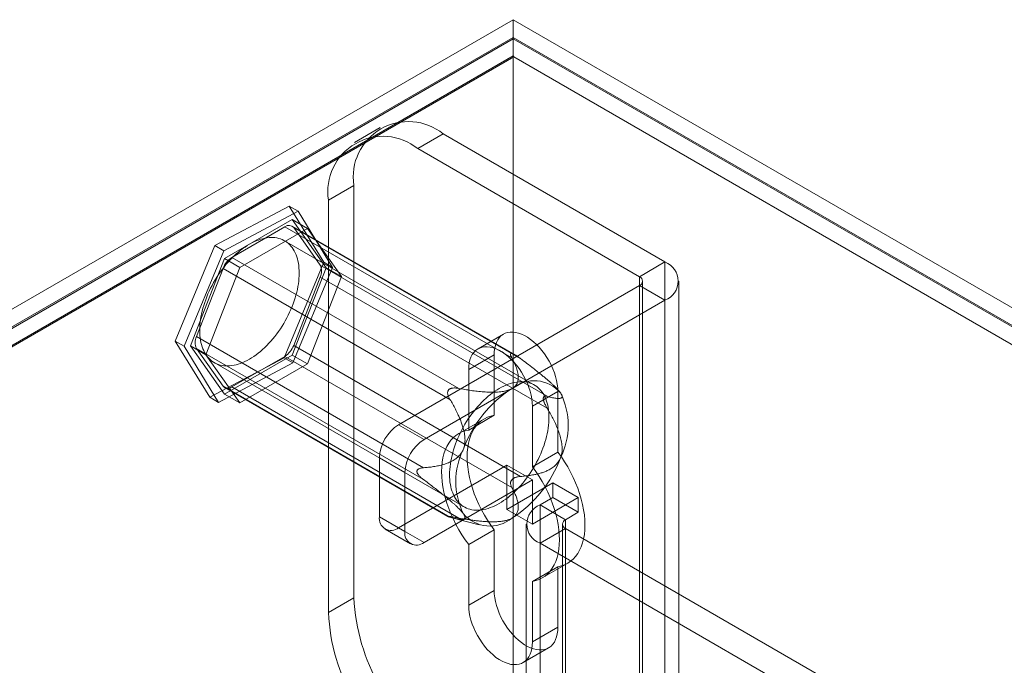
# Model space of a CAD drawing. Units: millimetres. Extents: x 63 to 4411, y 73 to 3131.
# Drawn here: x 3721 to 3789, y 2623 to 2668 of the extents above; entities that cross this region are included whole.
import ezdxf

# ---------------------------------------------------------------- set-up
doc = ezdxf.new("R2010")
doc.units = ezdxf.units.MM
doc.header["$LTSCALE"] = 2

msp = doc.modelspace()

# ---------------------------------------------------------------- linework, layer by layer
at = {"color": 7, "linetype": 'Continuous', "lineweight": 18}
for p, q in [((3555.641, 2552.765), (3755.133, 2667.93)), ((3755.133, 2667.93), (3755.133, 2157.592)), ((4197.075, 2412.802), (3755.133, 2667.93)), ((3755.133, 2666.705), (3556.702, 2552.153)), ((3755.133, 2666.603), (3556.79, 2552.102)), ((3755.133, 2666.705), (3755.133, 2156.367)), ((3755.133, 2666.705), (4194.954, 2412.802)), ((3755.133, 2666.603), (4194.777, 2412.802)), ((3755.133, 2666.603), (3755.133, 2665.42)), ((3755.133, 2665.42), (3556.79, 2550.919)), ((3755.17, 2665.357), (3557.887, 2551.468)), ((3755.133, 2665.42), (3755.17, 2665.357)), ((4194.74, 2411.598), (3755.17, 2665.357)), ((3745.897, 2660.45), (3744.13, 2659.429)), ((3750.272, 2660.016), (3748.504, 2658.996)), ((3765.652, 2651.138), (3750.272, 2660.016)), ((3763.884, 2650.117), (3748.504, 2658.996)), ((3742.317, 2655.423), (3744.085, 2656.443)), ((3744.085, 2656.443), (3744.085, 2627.865)), ((3742.317, 2655.423), (3742.317, 2626.844)), ((3734.441, 2652.271), (3739.591, 2655.006)), ((3739.591, 2655.006), (3741.987, 2651.12)), ((3740.209, 2654.649), (3739.591, 2655.006)), ((3740.209, 2654.649), (3735.059, 2651.914)), ((3739.803, 2654.078), (3735.108, 2651.368)), ((3742.151, 2650.738), (3739.803, 2654.078)), ((3739.803, 2654.078), (3740.864, 2653.466)), ((3742.606, 2650.763), (3740.209, 2654.649)), ((3739.293, 2653.58), (3735.619, 2651.458)), ((3740.864, 2653.466), (3736.169, 2650.756)), ((3755.031, 2644.494), (3739.293, 2653.58)), ((3755.262, 2644.699), (3739.793, 2653.629)), ((3741.742, 2650.911), (3739.905, 2653.525)), ((3739.905, 2653.525), (3755.643, 2644.44)), ((3743.211, 2650.126), (3740.864, 2653.466)), ((3731.687, 2645.65), (3734.441, 2652.271)), ((3735.059, 2651.914), (3734.441, 2652.271)), ((3756.598, 2642.606), (3739.274, 2652.607)), ((3735.059, 2651.914), (3732.306, 2645.293)), ((3735.108, 2651.368), (3732.761, 2645.318)), ((3735.108, 2651.368), (3736.169, 2650.756)), ((3735.619, 2651.458), (3751.356, 2642.373)), ((3735.006, 2650.697), (3733.169, 2645.962)), ((3736.169, 2650.756), (3733.822, 2644.705)), ((3750.744, 2641.612), (3735.006, 2650.697)), ((3741.987, 2651.12), (3739.234, 2644.499)), ((3739.803, 2644.688), (3742.151, 2650.738)), ((3739.852, 2644.142), (3742.606, 2650.763)), ((3757.48, 2641.826), (3741.742, 2650.911)), ((3742.606, 2650.763), (3741.987, 2651.12)), ((3742.151, 2650.738), (3743.211, 2650.126)), ((3763.884, 2650.117), (3765.652, 2651.138)), ((3765.652, 2651.138), (3765.652, 2608.27)), ((3739.905, 2645.359), (3741.742, 2650.094)), ((3740.864, 2644.076), (3743.211, 2650.126)), ((3741.742, 2650.094), (3757.48, 2641.009)), ((3763.884, 2650.117), (3763.884, 2607.249)), ((3763.884, 2649.505), (3747.179, 2639.861)), ((3763.884, 2606.637), (3763.884, 2649.505)), ((3763.884, 2649.505), (3765.652, 2648.485)), ((3764.104, 2606.943), (3764.104, 2649.811)), ((3766.604, 2606.943), (3766.604, 2649.811)), ((3765.652, 2648.485), (3748.946, 2638.841)), ((3765.652, 2648.485), (3765.652, 2605.616)), ((3733.169, 2645.962), (3748.907, 2636.877)), ((3754.455, 2646.137), (3752.687, 2645.117)), ((3734.084, 2641.764), (3731.687, 2645.65)), ((3732.306, 2645.293), (3731.687, 2645.65)), ((3732.306, 2645.293), (3734.702, 2641.407)), ((3732.761, 2645.318), (3735.108, 2641.978)), ((3732.761, 2645.318), (3733.822, 2644.705)), ((3755.643, 2636.274), (3739.905, 2645.359)), ((3748.907, 2636.06), (3733.169, 2645.145)), ((3733.169, 2645.145), (3735.006, 2642.531)), ((3733.822, 2644.705), (3736.169, 2641.365)), ((3739.234, 2644.499), (3734.084, 2641.764)), ((3735.108, 2641.978), (3739.803, 2644.688)), ((3735.619, 2642.476), (3739.293, 2644.598)), ((3739.852, 2644.142), (3739.234, 2644.499)), ((3739.293, 2644.598), (3755.031, 2635.512)), ((3739.803, 2644.688), (3740.864, 2644.076)), ((3753.808, 2644.707), (3752.04, 2643.686)), ((3753.808, 2640.513), (3753.808, 2644.707)), ((3755.051, 2644.793), (3755.001, 2644.797)), ((3734.4, 2644.163), (3751.724, 2634.162)), ((3734.702, 2641.407), (3739.852, 2644.142)), ((3736.169, 2641.365), (3740.864, 2644.076)), ((3752.04, 2643.686), (3752.04, 2639.492)), ((3735.006, 2642.531), (3750.744, 2633.446)), ((3751.356, 2633.391), (3735.619, 2642.476)), ((3735.108, 2641.978), (3736.169, 2641.365)), ((3735.119, 2642.427), (3750.588, 2633.497)), ((3750.67, 2642.297), (3750.62, 2642.235)), ((3758.227, 2642.155), (3756.459, 2641.135)), ((3758.193, 2642.328), (3758.115, 2642.408)), ((3758.227, 2642.155), (3758.227, 2637.961)), ((3734.702, 2641.407), (3734.084, 2641.764)), ((3756.459, 2636.941), (3756.459, 2641.135)), ((3757.216, 2641.645), (3757.216, 2641.712)), ((3753.808, 2640.513), (3752.04, 2639.492)), ((3747.179, 2639.861), (3748.946, 2638.841)), ((3753.127, 2640.272), (3751.359, 2639.252)), ((3758.227, 2637.961), (3756.459, 2636.941)), ((3745.853, 2637.565), (3745.853, 2633.482)), ((3747.62, 2636.544), (3745.853, 2637.565)), ((3747.179, 2632.717), (3754.692, 2637.054)), ((3754.692, 2637.054), (3756.459, 2636.033)), ((3754.692, 2637.054), (3754.692, 2633.992)), ((3747.62, 2632.462), (3747.62, 2636.544)), ((3748.455, 2636.654), (3748.455, 2636.587)), ((3748.946, 2631.696), (3756.459, 2636.033)), ((3757.874, 2635.829), (3754.692, 2633.992)), ((3755.001, 2636.002), (3755.051, 2636.064)), ((3756.459, 2636.033), (3756.459, 2632.971)), ((3757.874, 2634.808), (3757.874, 2635.829)), ((3759.641, 2634.808), (3757.874, 2635.829)), ((3759.641, 2634.808), (3756.459, 2632.971)), ((3756.99, 2634.298), (3757.874, 2634.808)), ((3756.99, 2613.884), (3756.99, 2634.298)), ((3758.757, 2633.277), (3756.99, 2634.298)), ((3759.641, 2633.788), (3757.874, 2634.808)), ((3759.641, 2633.788), (3759.641, 2634.808)), ((3756.459, 2632.971), (3754.692, 2633.992)), ((3758.757, 2633.277), (3759.641, 2633.788)), ((3745.853, 2633.482), (3747.62, 2632.462)), ((3750.62, 2633.506), (3750.67, 2633.502)), ((3750.878, 2633.41), (3752.762, 2632.92)), ((3756.038, 2632.971), (3756.038, 2612.558)), ((3758.538, 2632.971), (3758.538, 2612.558)), ((3758.757, 2612.864), (3758.757, 2633.277)), ((3746.241, 2632.624), (3748.009, 2631.603)), ((3748.946, 2631.696), (3747.179, 2632.717)), ((3753.808, 2632.57), (3752.04, 2631.549)), ((3753.808, 2628.376), (3753.808, 2632.57)), ((3758.757, 2632.665), (3756.99, 2631.644)), ((3758.757, 2632.665), (3758.757, 2612.251)), ((3780.324, 2620.215), (3758.757, 2632.665)), ((3752.04, 2631.549), (3752.04, 2627.355)), ((3756.99, 2611.231), (3756.99, 2631.644)), ((3778.556, 2619.194), (3756.99, 2631.644)), ((3757.14, 2629.238), (3758.908, 2630.259)), ((3758.227, 2630.018), (3756.459, 2628.998)), ((3758.227, 2630.018), (3758.227, 2625.825)), ((3756.459, 2624.804), (3756.459, 2628.998)), ((3753.808, 2628.376), (3752.04, 2627.355)), ((3744.085, 2627.865), (3742.317, 2626.844)), ((3758.227, 2625.825), (3756.459, 2624.804)), ((3755.812, 2623.373), (3757.58, 2624.394))]:
    msp.add_line(p, q, dxfattribs=at)
at = {"color": 7, "linetype": 'Continuous', "lineweight": 18, "flags": 128}
for points in [[(3733.88, 2648.725), (3733.804, 2648.525), (3733.733, 2648.326), (3733.669, 2648.126), (3733.611, 2647.927), (3733.56, 2647.729), (3733.515, 2647.532), (3733.477, 2647.337), (3733.446, 2647.144), (3733.422, 2646.954), (3733.404, 2646.766), (3733.394, 2646.582), (3733.39, 2646.401), (3733.393, 2646.224), (3733.403, 2646.052), (3733.42, 2645.884), (3733.444, 2645.722), (3733.475, 2645.564), (3733.513, 2645.413), (3733.557, 2645.267), (3733.608, 2645.128), (3733.665, 2644.995), (3733.729, 2644.869), (3733.799, 2644.75), (3733.875, 2644.639), (3733.957, 2644.535), (3734.045, 2644.438), (3734.139, 2644.35), (3734.238, 2644.27), (3734.342, 2644.198), (3734.451, 2644.135), (3734.565, 2644.08), (3734.684, 2644.034), (3734.807, 2643.996), (3734.934, 2643.968), (3735.065, 2643.948), (3735.199, 2643.937), (3735.337, 2643.935), (3735.478, 2643.942), (3735.621, 2643.958), (3735.767, 2643.983), (3735.915, 2644.017), (3736.065, 2644.06), (3736.217, 2644.111), (3736.369, 2644.171), (3736.523, 2644.24), (3736.677, 2644.317), (3736.832, 2644.402), (3736.987, 2644.495), (3737.141, 2644.596), (3737.295, 2644.704), (3737.448, 2644.82), (3737.599, 2644.943), (3737.749, 2645.073), (3737.898, 2645.21), (3738.044, 2645.353), (3738.187, 2645.502), (3738.328, 2645.657), (3738.466, 2645.818), (3738.601, 2645.983), (3738.732, 2646.154), (3738.859, 2646.329), (3738.982, 2646.508), (3739.101, 2646.691), (3739.216, 2646.877), (3739.325, 2647.067), (3739.43, 2647.259), (3739.529, 2647.453), (3739.623, 2647.649), (3739.711, 2647.847), (3739.794, 2648.045), (3739.87, 2648.245), (3739.941, 2648.445), (3740.005, 2648.644), (3740.063, 2648.843), (3740.114, 2649.041), (3740.159, 2649.238), (3740.197, 2649.433), (3740.228, 2649.626), (3740.252, 2649.817), (3740.27, 2650.004), (3740.281, 2650.189), (3740.284, 2650.369), (3740.281, 2650.546), (3740.271, 2650.719), (3740.254, 2650.886), (3740.23, 2651.049), (3740.199, 2651.206), (3740.161, 2651.358), (3740.117, 2651.503), (3740.066, 2651.643), (3740.009, 2651.775), (3739.945, 2651.901), (3739.875, 2652.02), (3739.799, 2652.132), (3739.717, 2652.236), (3739.629, 2652.332), (3739.535, 2652.42), (3739.436, 2652.5), (3739.332, 2652.572), (3739.223, 2652.636), (3739.109, 2652.691), (3738.99, 2652.737), (3738.867, 2652.774), (3738.74, 2652.803), (3738.609, 2652.823), (3738.475, 2652.833), (3738.337, 2652.835), (3738.196, 2652.828), (3738.053, 2652.812), (3737.907, 2652.787), (3737.759, 2652.753), (3737.609, 2652.71), (3737.457, 2652.659), (3737.305, 2652.599), (3737.151, 2652.531), (3736.997, 2652.454), (3736.842, 2652.369), (3736.687, 2652.276), (3736.533, 2652.175), (3736.379, 2652.066), (3736.226, 2651.95), (3736.075, 2651.827), (3735.925, 2651.697), (3735.777, 2651.561), (3735.63, 2651.417), (3735.487, 2651.268), (3735.346, 2651.113), (3735.208, 2650.953), (3735.073, 2650.787), (3734.942, 2650.617), (3734.815, 2650.442), (3734.692, 2650.262), (3734.573, 2650.079), (3734.458, 2649.893), (3734.349, 2649.704), (3734.244, 2649.512), (3734.145, 2649.317), (3734.051, 2649.121), (3733.963, 2648.924), (3733.88, 2648.725)], [(3753.808, 2644.707), (3753.818, 2644.943), (3753.848, 2645.166), (3753.897, 2645.374), (3753.966, 2645.564), (3754.053, 2645.734), (3754.158, 2645.884), (3754.28, 2646.011), (3754.418, 2646.115), (3754.57, 2646.195), (3754.736, 2646.249), (3754.912, 2646.279), (3755.099, 2646.282), (3755.295, 2646.26), (3755.496, 2646.211), (3755.703, 2646.138), (3755.912, 2646.04), (3756.122, 2645.919), (3756.332, 2645.775), (3756.538, 2645.61), (3756.74, 2645.425), (3756.935, 2645.222), (3757.122, 2645.003), (3757.299, 2644.77), (3757.464, 2644.524), (3757.617, 2644.269), (3757.754, 2644.006), (3757.876, 2643.737), (3757.981, 2643.466), (3758.069, 2643.195), (3758.138, 2642.926), (3758.187, 2642.661), (3758.217, 2642.404), (3758.227, 2642.155)], [(3756.459, 2641.135), (3756.449, 2641.383), (3756.419, 2641.641), (3756.37, 2641.905), (3756.301, 2642.175), (3756.214, 2642.446), (3756.109, 2642.717), (3755.987, 2642.985), (3755.849, 2643.248), (3755.697, 2643.504), (3755.531, 2643.749), (3755.354, 2643.982), (3755.168, 2644.202), (3754.972, 2644.405), (3754.771, 2644.589), (3754.564, 2644.755), (3754.355, 2644.899), (3754.144, 2645.02), (3753.935, 2645.118), (3753.729, 2645.191), (3753.527, 2645.239), (3753.332, 2645.261), (3753.145, 2645.258), (3752.968, 2645.229), (3752.803, 2645.174), (3752.65, 2645.095), (3752.513, 2644.991), (3752.391, 2644.863), (3752.286, 2644.714), (3752.198, 2644.543), (3752.129, 2644.353), (3752.08, 2644.146), (3752.05, 2643.923), (3752.04, 2643.686)], [(3751.205, 2638.724), (3751.128, 2638.524), (3751.058, 2638.325), (3750.993, 2638.125), (3750.936, 2637.926), (3750.884, 2637.728), (3750.84, 2637.531), (3750.802, 2637.336), (3750.77, 2637.143), (3750.746, 2636.953), (3750.728, 2636.765), (3750.718, 2636.581), (3750.714, 2636.4), (3750.717, 2636.223), (3750.727, 2636.051), (3750.745, 2635.883), (3750.769, 2635.721), (3750.799, 2635.563), (3750.837, 2635.412), (3750.881, 2635.266), (3750.932, 2635.127), (3750.99, 2634.994), (3751.053, 2634.868), (3751.123, 2634.749), (3751.199, 2634.638), (3751.282, 2634.534), (3751.369, 2634.437), (3751.463, 2634.349), (3751.562, 2634.269), (3751.666, 2634.197), (3751.775, 2634.134), (3751.889, 2634.079), (3752.008, 2634.033), (3752.131, 2633.995), (3752.258, 2633.967), (3752.389, 2633.947), (3752.523, 2633.936), (3752.661, 2633.934), (3752.802, 2633.941), (3752.945, 2633.957), (3753.091, 2633.982), (3753.239, 2634.016), (3753.389, 2634.059), (3753.541, 2634.11), (3753.694, 2634.17), (3753.847, 2634.239), (3754.002, 2634.316), (3754.156, 2634.401), (3754.311, 2634.494), (3754.465, 2634.595), (3754.619, 2634.703), (3754.772, 2634.819), (3754.923, 2634.942), (3755.073, 2635.072), (3755.222, 2635.209), (3755.368, 2635.352), (3755.511, 2635.501), (3755.652, 2635.656), (3755.79, 2635.817), (3755.925, 2635.982), (3756.056, 2636.153), (3756.183, 2636.328), (3756.307, 2636.507), (3756.425, 2636.69), (3756.54, 2636.876), (3756.649, 2637.066), (3756.754, 2637.258), (3756.853, 2637.452), (3756.947, 2637.648), (3757.035, 2637.846), (3757.118, 2638.044), (3757.194, 2638.244), (3757.265, 2638.444), (3757.329, 2638.643), (3757.387, 2638.842), (3757.438, 2639.04), (3757.483, 2639.237), (3757.521, 2639.432), (3757.552, 2639.625), (3757.576, 2639.816), (3757.594, 2640.003), (3757.605, 2640.188), (3757.608, 2640.368), (3757.605, 2640.545), (3757.595, 2640.718), (3757.578, 2640.885), (3757.554, 2641.048), (3757.523, 2641.205), (3757.485, 2641.357), (3757.441, 2641.502), (3757.39, 2641.642), (3757.333, 2641.774), (3757.269, 2641.9), (3757.199, 2642.019), (3757.123, 2642.131), (3757.041, 2642.235), (3756.953, 2642.331), (3756.859, 2642.419), (3756.76, 2642.499), (3756.656, 2642.571), (3756.547, 2642.635), (3756.433, 2642.69), (3756.314, 2642.736), (3756.191, 2642.773), (3756.064, 2642.802), (3755.933, 2642.822), (3755.799, 2642.832), (3755.661, 2642.834), (3755.521, 2642.827), (3755.377, 2642.811), (3755.231, 2642.786), (3755.083, 2642.752), (3754.933, 2642.709), (3754.782, 2642.658), (3754.629, 2642.598), (3754.475, 2642.53), (3754.321, 2642.453), (3754.166, 2642.368), (3754.011, 2642.275), (3753.857, 2642.174), (3753.703, 2642.065), (3753.551, 2641.949), (3753.399, 2641.826), (3753.249, 2641.696), (3753.101, 2641.56), (3752.955, 2641.416), (3752.811, 2641.267), (3752.67, 2641.112), (3752.532, 2640.952), (3752.397, 2640.786), (3752.266, 2640.616), (3752.139, 2640.441), (3752.016, 2640.261), (3751.897, 2640.078), (3751.783, 2639.892), (3751.673, 2639.703), (3751.568, 2639.511), (3751.469, 2639.316), (3751.375, 2639.12), (3751.287, 2638.923), (3751.205, 2638.724)], [(3753.808, 2632.57), (3753.568, 2632.9), (3753.341, 2633.243), (3753.127, 2633.596), (3752.928, 2633.957), (3752.745, 2634.325), (3752.578, 2634.698), (3752.43, 2635.074), (3752.299, 2635.451), (3752.187, 2635.827), (3752.095, 2636.2), (3752.023, 2636.568), (3751.971, 2636.93), (3751.94, 2637.283), (3751.929, 2637.626), (3751.94, 2637.956), (3751.971, 2638.273), (3752.023, 2638.575), (3752.095, 2638.86), (3752.187, 2639.127), (3752.299, 2639.373), (3752.43, 2639.599), (3752.578, 2639.803), (3752.745, 2639.984), (3752.928, 2640.141), (3753.127, 2640.272), (3753.341, 2640.379), (3753.568, 2640.459), (3753.808, 2640.513)], [(3752.04, 2639.492), (3751.8, 2639.438), (3751.573, 2639.358), (3751.359, 2639.252), (3751.16, 2639.12), (3750.977, 2638.963), (3750.811, 2638.783), (3750.662, 2638.579), (3750.531, 2638.353), (3750.419, 2638.106), (3750.327, 2637.839), (3750.255, 2637.555), (3750.203, 2637.253), (3750.172, 2636.936), (3750.162, 2636.605), (3750.172, 2636.262), (3750.203, 2635.909), (3750.255, 2635.547), (3750.327, 2635.179), (3750.419, 2634.806), (3750.531, 2634.43), (3750.662, 2634.054), (3750.811, 2633.678), (3750.977, 2633.305), (3751.16, 2632.937), (3751.359, 2632.575), (3751.573, 2632.222), (3751.8, 2631.88), (3752.04, 2631.549)], [(3758.227, 2637.961), (3758.467, 2637.631), (3758.694, 2637.288), (3758.908, 2636.935), (3759.107, 2636.574), (3759.29, 2636.206), (3759.456, 2635.833), (3759.605, 2635.457), (3759.736, 2635.08), (3759.847, 2634.704), (3759.94, 2634.331), (3760.012, 2633.963), (3760.064, 2633.602), (3760.095, 2633.248), (3760.105, 2632.906), (3760.095, 2632.575), (3760.064, 2632.258), (3760.012, 2631.956), (3759.94, 2631.671), (3759.847, 2631.405), (3759.736, 2631.158), (3759.605, 2630.932), (3759.456, 2630.728), (3759.29, 2630.547), (3759.107, 2630.391), (3758.908, 2630.259), (3758.694, 2630.152), (3758.467, 2630.072), (3758.227, 2630.018)], [(3756.459, 2628.998), (3756.699, 2629.052), (3756.926, 2629.132), (3757.14, 2629.238), (3757.339, 2629.37), (3757.522, 2629.527), (3757.688, 2629.707), (3757.837, 2629.911), (3757.968, 2630.137), (3758.08, 2630.384), (3758.172, 2630.651), (3758.244, 2630.936), (3758.296, 2631.237), (3758.327, 2631.554), (3758.338, 2631.885), (3758.327, 2632.228), (3758.296, 2632.581), (3758.244, 2632.943), (3758.172, 2633.311), (3758.08, 2633.684), (3757.968, 2634.06), (3757.837, 2634.436), (3757.688, 2634.812), (3757.522, 2635.185), (3757.339, 2635.553), (3757.14, 2635.915), (3756.926, 2636.268), (3756.699, 2636.61), (3756.459, 2636.941)], [(3758.227, 2625.825), (3758.217, 2625.588), (3758.187, 2625.365), (3758.138, 2625.157), (3758.069, 2624.968), (3757.981, 2624.797), (3757.876, 2624.647), (3757.754, 2624.52), (3757.617, 2624.416), (3757.464, 2624.336), (3757.299, 2624.282), (3757.122, 2624.253), (3756.935, 2624.249), (3756.74, 2624.272), (3756.538, 2624.32), (3756.332, 2624.393), (3756.122, 2624.491), (3755.912, 2624.612), (3755.703, 2624.756), (3755.496, 2624.921), (3755.295, 2625.106), (3755.099, 2625.309), (3754.912, 2625.528), (3754.736, 2625.762), (3754.57, 2626.007), (3754.418, 2626.263), (3754.28, 2626.526), (3754.158, 2626.794), (3754.053, 2627.065), (3753.966, 2627.336), (3753.897, 2627.605), (3753.848, 2627.87), (3753.818, 2628.127), (3753.808, 2628.376)], [(3752.04, 2627.355), (3752.05, 2627.107), (3752.08, 2626.849), (3752.129, 2626.585), (3752.198, 2626.316), (3752.286, 2626.044), (3752.391, 2625.773), (3752.513, 2625.505), (3752.65, 2625.242), (3752.803, 2624.987), (3752.968, 2624.741), (3753.145, 2624.508), (3753.332, 2624.288), (3753.527, 2624.086), (3753.729, 2623.901), (3753.935, 2623.735), (3754.144, 2623.592), (3754.355, 2623.47), (3754.564, 2623.372), (3754.771, 2623.299), (3754.972, 2623.251), (3755.168, 2623.229), (3755.354, 2623.232), (3755.531, 2623.261), (3755.697, 2623.316), (3755.849, 2623.396), (3755.987, 2623.5), (3756.109, 2623.627), (3756.214, 2623.777), (3756.301, 2623.947), (3756.37, 2624.137), (3756.419, 2624.344), (3756.449, 2624.567), (3756.459, 2624.804)]]:
    msp.add_lwpolyline(points, dxfattribs=at)
at = {"color": 7, "linetype": 'Continuous', "lineweight": 18}
for centre, radius, start, end in [((3747.863, 2657.045), 3.826, 50.96705, 189.0437), ((3746.095, 2656.024), 3.826, 50.96741, 189.04334), ((3739.571, 2653.236), 0.442, 40.80904, 128.97193), ((3736.443, 2650.169), 1.53, 122.58022, 159.83063), ((3740.926, 2650.503), 0.913, 333.43641, 26.56359), ((3765.141, 2649.811), 1.421, 291.04525, 68.95475), ((3763.768, 2649.811), 0.327, 290.78342, 69.21658), ((3733.986, 2645.553), 0.913, 153.43641, 206.56359), ((3738.469, 2645.887), 1.53, 302.58022, 339.83063), ((3735.341, 2642.82), 0.442, 220.80904, 308.97193), ((3756.575, 2640.492), 2.418, 40.5328, 129.24817), ((3759.598, 2635.257), 8.441, 122.63797, 159.77289), ((3753.922, 2639.818), 5.021, 333.43643, 26.56357), ((3748.731, 2637.434), 2.882, 122.60548, 177.39452), ((3750.499, 2636.413), 2.882, 122.60548, 177.39452), ((3756.168, 2635.93), 5.021, 153.43643, 206.56357), ((3750.492, 2640.491), 8.441, 302.63797, 339.77289), ((3757.5, 2632.971), 1.421, 111.04525, 248.95475), ((3753.515, 2635.256), 2.418, 220.5328, 309.24817), ((3746.661, 2633.351), 0.819, 170.78596, 309.20329), ((3758.874, 2632.971), 0.327, 110.78342, 249.21658), ((3748.429, 2632.331), 0.819, 170.78596, 309.20329), ((3757.5, 2628.465), 13.428, 182.56411, 237.43589), ((3755.732, 2627.445), 13.428, 182.56403, 237.43597)]:
    msp.add_arc(centre, radius, start, end, dxfattribs=at)
for points, knots in [([(3755.001, 2644.797), (3754.992, 2644.796), (3754.973, 2644.792), (3754.954, 2644.776), (3754.944, 2644.75), (3754.944, 2644.712), (3754.954, 2644.665), (3754.979, 2644.593), (3755.01, 2644.534), (3755.031, 2644.494)], [0, 0, 0, 0, 0.082186, 0.167761, 0.283383, 0.402092, 0.548876, 0.697188, 1, 1, 1, 1]), ([(3755.643, 2644.44), (3755.589, 2644.479), (3755.508, 2644.539), (3755.396, 2644.616), (3755.317, 2644.666), (3755.246, 2644.708), (3755.188, 2644.74), (3755.135, 2644.765), (3755.09, 2644.783), (3755.063, 2644.79), (3755.051, 2644.793)], [0, 0, 0, 0, 0.280068, 0.421895, 0.564693, 0.666573, 0.769697, 0.847752, 0.927506, 1, 1, 1, 1]), ([(3755.031, 2644.494), (3755.091, 2644.379), (3755.182, 2644.207), (3755.284, 2643.973), (3755.353, 2643.796), (3755.411, 2643.617), (3755.455, 2643.435), (3755.482, 2643.25), (3755.486, 2643.069), (3755.466, 2642.921), (3755.432, 2642.808), (3755.399, 2642.729), (3755.359, 2642.656), (3755.313, 2642.591), (3755.258, 2642.527), (3755.194, 2642.467), (3755.124, 2642.413), (3755.071, 2642.381), (3755.045, 2642.365)], [0, 0, 0, 0, 0.162359, 0.243703, 0.325116, 0.407579, 0.490197, 0.573523, 0.657261, 0.734443, 0.773477, 0.812692, 0.844215, 0.875899, 0.908181, 0.940719, 0.970236, 1, 1, 1, 1]), ([(3758.413, 2642.064), (3758.396, 2642.087), (3758.362, 2642.133), (3758.301, 2642.208), (3758.233, 2642.285), (3758.159, 2642.363), (3758.079, 2642.444), (3757.977, 2642.544), (3757.85, 2642.663), (3757.697, 2642.801), (3757.537, 2642.94), (3757.359, 2643.092), (3757.164, 2643.253), (3756.953, 2643.426), (3756.738, 2643.597), (3756.449, 2643.825), (3756.084, 2644.107), (3755.79, 2644.329), (3755.643, 2644.44)], [0, 0, 0, 0, 0.034851, 0.070114, 0.102828, 0.135807, 0.169495, 0.203374, 0.258105, 0.31328, 0.369442, 0.425815, 0.496557, 0.567488, 0.638833, 0.710267, 0.854981, 1, 1, 1, 1]), ([(3750.62, 2642.235), (3750.612, 2642.218), (3750.594, 2642.183), (3750.581, 2642.12), (3750.58, 2642.049), (3750.592, 2641.965), (3750.616, 2641.878), (3750.664, 2641.756), (3750.712, 2641.669), (3750.744, 2641.612)], [0, 0, 0, 0, 0.082185, 0.16776, 0.283381, 0.402089, 0.549563, 0.69719, 1, 1, 1, 1]), ([(3751.356, 2642.373), (3751.313, 2642.381), (3751.226, 2642.395), (3751.093, 2642.406), (3750.98, 2642.405), (3750.886, 2642.394), (3750.82, 2642.379), (3750.761, 2642.357), (3750.711, 2642.331), (3750.683, 2642.308), (3750.67, 2642.297)], [0, 0, 0, 0, 0.188423, 0.376967, 0.564735, 0.667297, 0.769724, 0.848689, 0.927516, 1, 1, 1, 1]), ([(3755.045, 2642.365), (3755.012, 2642.347), (3754.947, 2642.312), (3754.826, 2642.263), (3754.687, 2642.218), (3754.529, 2642.181), (3754.351, 2642.15), (3754.155, 2642.128), (3753.942, 2642.115), (3753.728, 2642.111), (3753.438, 2642.115), (3753.074, 2642.134), (3752.638, 2642.175), (3752.206, 2642.231), (3751.779, 2642.298), (3751.497, 2642.348), (3751.356, 2642.373)], [0, 0, 0, 0, 0.035051, 0.070107, 0.114425, 0.158919, 0.203321, 0.258777, 0.314411, 0.370153, 0.425757, 0.540262, 0.654987, 0.770013, 0.885149, 1, 1, 1, 1]), ([(3757.216, 2641.712), (3757.218, 2641.725), (3757.223, 2641.753), (3757.239, 2641.787), (3757.262, 2641.814), (3757.295, 2641.834), (3757.335, 2641.844), (3757.397, 2641.845), (3757.447, 2641.834), (3757.48, 2641.826)], [0, 0, 0, 0, 0.082185, 0.16776, 0.283381, 0.402089, 0.549563, 0.69719, 1, 1, 1, 1]), ([(3757.48, 2641.826), (3757.544, 2641.808), (3757.672, 2641.774), (3757.853, 2641.731), (3758.011, 2641.701), (3758.147, 2641.682), (3758.26, 2641.674), (3758.359, 2641.679), (3758.431, 2641.696), (3758.479, 2641.722), (3758.508, 2641.753), (3758.522, 2641.792), (3758.522, 2641.839), (3758.509, 2641.893), (3758.484, 2641.95), (3758.451, 2642.008), (3758.426, 2642.045), (3758.413, 2642.064)], [0, 0, 0, 0, 0.108378, 0.216774, 0.32512, 0.408172, 0.491359, 0.574417, 0.657294, 0.709115, 0.760985, 0.812731, 0.855389, 0.898137, 0.940722, 0.970362, 1, 1, 1, 1]), ([(3750.744, 2641.612), (3750.808, 2641.502), (3750.936, 2641.283), (3751.117, 2640.946), (3751.275, 2640.626), (3751.41, 2640.327), (3751.523, 2640.047), (3751.623, 2639.759), (3751.695, 2639.499), (3751.743, 2639.271), (3751.772, 2639.077), (3751.786, 2638.891), (3751.786, 2638.715), (3751.773, 2638.551), (3751.748, 2638.406), (3751.715, 2638.28), (3751.69, 2638.21), (3751.677, 2638.175)], [0, 0, 0, 0, 0.108381, 0.21678, 0.325129, 0.408184, 0.491373, 0.574434, 0.657313, 0.709132, 0.761002, 0.812746, 0.855402, 0.898149, 0.940732, 0.970367, 1, 1, 1, 1]), ([(3757.48, 2641.009), (3757.459, 2641.045), (3757.417, 2641.117), (3757.357, 2641.23), (3757.31, 2641.332), (3757.274, 2641.419), (3757.252, 2641.483), (3757.234, 2641.543), (3757.222, 2641.596), (3757.218, 2641.629), (3757.216, 2641.645)], [0, 0, 0, 0, 0.18841, 0.376941, 0.564696, 0.667263, 0.769695, 0.848662, 0.927492, 1, 1, 1, 1]), ([(3758.413, 2637.573), (3758.428, 2637.614), (3758.458, 2637.698), (3758.492, 2637.84), (3758.515, 2637.997), (3758.524, 2638.168), (3758.519, 2638.353), (3758.499, 2638.549), (3758.462, 2638.756), (3758.414, 2638.958), (3758.336, 2639.226), (3758.22, 2639.554), (3758.058, 2639.935), (3757.877, 2640.304), (3757.684, 2640.661), (3757.548, 2640.893), (3757.48, 2641.009)], [0, 0, 0, 0, 0.035055, 0.070114, 0.114433, 0.158928, 0.203331, 0.258789, 0.314426, 0.37017, 0.425776, 0.540278, 0.654999, 0.770021, 0.885153, 1, 1, 1, 1]), ([(3751.677, 2638.175), (3751.66, 2638.135), (3751.626, 2638.054), (3751.557, 2637.932), (3751.472, 2637.81), (3751.37, 2637.693), (3751.25, 2637.581), (3751.112, 2637.475), (3750.958, 2637.378), (3750.799, 2637.296), (3750.58, 2637.199), (3750.299, 2637.101), (3749.954, 2637.013), (3749.606, 2636.949), (3749.256, 2636.905), (3749.023, 2636.886), (3748.907, 2636.877)], [0, 0, 0, 0, 0.035055, 0.070114, 0.114433, 0.158928, 0.203331, 0.258789, 0.314426, 0.37017, 0.425776, 0.540278, 0.654999, 0.770021, 0.885153, 1, 1, 1, 1]), ([(3755.643, 2636.274), (3755.753, 2636.283), (3755.973, 2636.302), (3756.302, 2636.344), (3756.604, 2636.398), (3756.88, 2636.46), (3757.129, 2636.531), (3757.374, 2636.62), (3757.585, 2636.717), (3757.76, 2636.816), (3757.902, 2636.912), (3758.028, 2637.016), (3758.14, 2637.128), (3758.235, 2637.244), (3758.312, 2637.36), (3758.371, 2637.47), (3758.399, 2637.539), (3758.413, 2637.573)], [0, 0, 0, 0, 0.108381, 0.21678, 0.325129, 0.408184, 0.491373, 0.574434, 0.657313, 0.709132, 0.761002, 0.812746, 0.855402, 0.898149, 0.940732, 0.970367, 1, 1, 1, 1]), ([(3748.907, 2636.877), (3748.871, 2636.873), (3748.8, 2636.867), (3748.697, 2636.847), (3748.616, 2636.82), (3748.555, 2636.789), (3748.516, 2636.76), (3748.486, 2636.728), (3748.465, 2636.694), (3748.458, 2636.667), (3748.455, 2636.654)], [0, 0, 0, 0, 0.18841, 0.376941, 0.564696, 0.667263, 0.769695, 0.848662, 0.927492, 1, 1, 1, 1]), ([(3748.455, 2636.587), (3748.458, 2636.57), (3748.466, 2636.535), (3748.494, 2636.476), (3748.534, 2636.413), (3748.591, 2636.341), (3748.659, 2636.268), (3748.765, 2636.17), (3748.85, 2636.104), (3748.907, 2636.06)], [0, 0, 0, 0, 0.082185, 0.16776, 0.283381, 0.402089, 0.549563, 0.69719, 1, 1, 1, 1]), ([(3748.907, 2636.06), (3749.017, 2635.977), (3749.236, 2635.811), (3749.566, 2635.559), (3749.868, 2635.323), (3750.144, 2635.105), (3750.393, 2634.904), (3750.638, 2634.7), (3750.849, 2634.52), (3751.024, 2634.365), (3751.165, 2634.236), (3751.292, 2634.115), (3751.404, 2634.004), (3751.499, 2633.902), (3751.575, 2633.816), (3751.634, 2633.743), (3751.663, 2633.704), (3751.677, 2633.684)], [0, 0, 0, 0, 0.108378, 0.216774, 0.32512, 0.408172, 0.491359, 0.574417, 0.657294, 0.709115, 0.760985, 0.812731, 0.855389, 0.898137, 0.940722, 0.970362, 1, 1, 1, 1]), ([(3755.031, 2635.512), (3755.017, 2635.538), (3754.991, 2635.588), (3754.961, 2635.671), (3754.946, 2635.747), (3754.943, 2635.814), (3754.948, 2635.865), (3754.959, 2635.914), (3754.975, 2635.959), (3754.993, 2635.988), (3755.001, 2636.002)], [0, 0, 0, 0, 0.188423, 0.376967, 0.564735, 0.667297, 0.769724, 0.848689, 0.927516, 1, 1, 1, 1]), ([(3755.051, 2636.064), (3755.065, 2636.078), (3755.095, 2636.105), (3755.151, 2636.144), (3755.216, 2636.178), (3755.295, 2636.209), (3755.379, 2636.234), (3755.498, 2636.26), (3755.585, 2636.269), (3755.643, 2636.274)], [0, 0, 0, 0, 0.082185, 0.16776, 0.283381, 0.402089, 0.549563, 0.69719, 1, 1, 1, 1]), ([(3755.045, 2633.383), (3755.076, 2633.402), (3755.137, 2633.44), (3755.222, 2633.509), (3755.3, 2633.59), (3755.364, 2633.681), (3755.417, 2633.784), (3755.456, 2633.897), (3755.478, 2634.02), (3755.486, 2634.143), (3755.478, 2634.311), (3755.445, 2634.521), (3755.373, 2634.773), (3755.276, 2635.022), (3755.161, 2635.268), (3755.074, 2635.431), (3755.031, 2635.512)], [0, 0, 0, 0, 0.035051, 0.070107, 0.114425, 0.158919, 0.203321, 0.258777, 0.314411, 0.370153, 0.425757, 0.540262, 0.654987, 0.770013, 0.885149, 1, 1, 1, 1]), ([(3751.677, 2633.684), (3751.692, 2633.662), (3751.722, 2633.618), (3751.752, 2633.562), (3751.772, 2633.512), (3751.784, 2633.47), (3751.787, 2633.433), (3751.781, 2633.395), (3751.763, 2633.36), (3751.727, 2633.332), (3751.679, 2633.312), (3751.616, 2633.3), (3751.537, 2633.296), (3751.444, 2633.3), (3751.341, 2633.312), (3751.195, 2633.335), (3750.999, 2633.377), (3750.829, 2633.423), (3750.744, 2633.446)], [0, 0, 0, 0, 0.034851, 0.070114, 0.102828, 0.135807, 0.169495, 0.203374, 0.258105, 0.31328, 0.369442, 0.425815, 0.496557, 0.567488, 0.638833, 0.710267, 0.854981, 1, 1, 1, 1]), ([(3750.744, 2633.446), (3750.714, 2633.455), (3750.669, 2633.468), (3750.622, 2633.483), (3750.597, 2633.492), (3750.583, 2633.499), (3750.58, 2633.503), (3750.585, 2633.506), (3750.597, 2633.507), (3750.612, 2633.507), (3750.62, 2633.506)], [0, 0, 0, 0, 0.280068, 0.421895, 0.564693, 0.666573, 0.769697, 0.847752, 0.927506, 1, 1, 1, 1]), ([(3750.67, 2633.502), (3750.685, 2633.5), (3750.716, 2633.497), (3750.778, 2633.488), (3750.852, 2633.477), (3750.942, 2633.463), (3751.041, 2633.447), (3751.182, 2633.423), (3751.286, 2633.404), (3751.356, 2633.391)], [0, 0, 0, 0, 0.082186, 0.167761, 0.283383, 0.402092, 0.548876, 0.697188, 1, 1, 1, 1]), ([(3751.356, 2633.391), (3751.556, 2633.356), (3751.855, 2633.304), (3752.259, 2633.245), (3752.566, 2633.205), (3752.877, 2633.172), (3753.192, 2633.146), (3753.512, 2633.131), (3753.825, 2633.128), (3754.081, 2633.14), (3754.278, 2633.159), (3754.415, 2633.179), (3754.54, 2633.202), (3754.654, 2633.228), (3754.765, 2633.26), (3754.868, 2633.297), (3754.962, 2633.338), (3755.017, 2633.368), (3755.045, 2633.383)], [0, 0, 0, 0, 0.162359, 0.243703, 0.325116, 0.407579, 0.490197, 0.573523, 0.657261, 0.734443, 0.773477, 0.812692, 0.844215, 0.875899, 0.908181, 0.940719, 0.970236, 1, 1, 1, 1])]:
    msp.add_open_spline(points, degree=3, knots=knots, dxfattribs=at)

doc.saveas('drawing.dxf')
